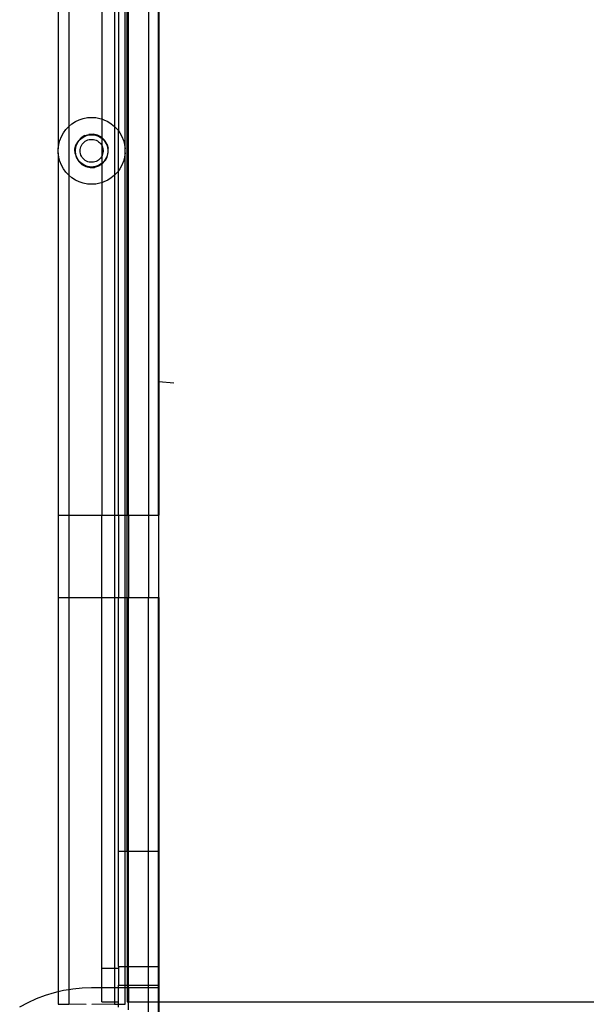
# Model space of a CAD drawing. Units: millimetres. Extents: x -3086 to 3093, y -2680 to 2680.
# Drawn here: x -983 to -814, y -380 to -86 of the extents above; entities that cross this region are included whole.
import ezdxf

# ---------------------------------------------------------------- set-up
doc = ezdxf.new("R2010")
doc.units = ezdxf.units.MM

msp = doc.modelspace()

# ---------------------------------------------------------------- linework, layer by layer
for p, q in [((-971.95, 126.25), (-971.93, -124.3)), ((-968.81, 125.64), (-968.8, -117.64)), ((-958.95, 125.07), (-958.95, -115.41)), ((-955.1, 125.07), (-955.11, -117.64)), ((-953.95, 95.82), (-953.95, -118.96)), ((-951.97, -124.3), (-951.95, 95.82)), ((-951.29, -233.8), (-951.29, 95.82)), ((-950.95, -233.8), (-950.95, 95.82)), ((-944.95, 95.82), (-944.95, -233.8)), ((-941.95, -233.8), (-941.95, 95.82)), ((-941.87, -49.42), (-941.87, -193.92)), ((-969.66, -118.56), (-968.8, -117.64)), ((-968.8, -117.64), (-967.83, -116.84)), ((-968.8, -117.64), (-968.8, -132.22)), ((-967.83, -116.84), (-966.77, -116.17)), ((-966.77, -116.17), (-965.64, -115.63)), ((-965.64, -115.63), (-964.44, -115.24)), ((-964.44, -115.24), (-963.21, -115.01)), ((-963.21, -115.01), (-961.95, -114.93)), ((-961.95, -114.93), (-960.7, -115.01)), ((-960.7, -115.01), (-959.47, -115.24)), ((-959.47, -115.24), (-958.95, -115.41)), ((-958.95, -115.41), (-958.27, -115.63)), ((-958.95, -115.41), (-958.95, -120.95)), ((-958.27, -115.63), (-957.14, -116.17)), ((-957.14, -116.17), (-956.08, -116.84)), ((-956.08, -116.84), (-955.11, -117.64)), ((-955.11, -117.64), (-954.25, -118.56)), ((-955.11, -117.64), (-955.11, -132.22)), ((-971, -120.67), (-970.4, -119.57)), ((-970.4, -119.57), (-969.66, -118.56)), ((-964.02, -120.38), (-965.13, -121.07)), ((-964.28, -120.7), (-963.73, -120.44)), ((-964.02, -120.38), (-962.77, -120)), ((-963.73, -120.44), (-963.15, -120.25)), ((-963.15, -120.25), (-962.56, -120.14)), ((-961.47, -119.95), (-962.77, -120)), ((-962.56, -120.14), (-961.95, -120.1)), ((-961.95, -120.1), (-961.35, -120.14)), ((-960.2, -120.25), (-961.47, -119.95)), ((-961.35, -120.14), (-960.75, -120.25)), ((-960.75, -120.25), (-960.18, -120.44)), ((-959.04, -120.86), (-960.2, -120.25)), ((-960.18, -120.44), (-959.63, -120.7)), ((-954.25, -118.56), (-953.95, -118.96)), ((-953.95, -118.96), (-953.51, -119.57)), ((-953.95, -130.9), (-953.95, -118.96)), ((-953.51, -119.57), (-952.91, -120.67)), ((-971.93, -124.3), (-971.78, -123.06)), ((-971.78, -123.06), (-971.46, -121.84)), ((-971.46, -121.84), (-971, -120.67)), ((-966.93, -124.44), (-966.63, -123.17)), ((-966.7, -124.03), (-966.54, -123.44)), ((-966.02, -122.02), (-966.63, -123.17)), ((-966.54, -123.44), (-966.32, -122.87)), ((-966.32, -122.87), (-966.03, -122.34)), ((-966.03, -122.34), (-965.67, -121.85)), ((-965.13, -121.07), (-966.02, -122.02)), ((-965.67, -121.85), (-965.26, -121.41)), ((-965.26, -121.41), (-964.79, -121.02)), ((-965.16, -123.69), (-964.98, -123.31)), ((-964.98, -123.31), (-964.76, -122.95)), ((-964.79, -121.02), (-964.28, -120.7)), ((-964.76, -122.95), (-964.5, -122.62)), ((-964.5, -122.62), (-964.19, -122.32)), ((-964.19, -122.32), (-963.86, -122.07)), ((-963.86, -122.07), (-963.49, -121.86)), ((-963.49, -121.86), (-963.1, -121.69)), ((-963.1, -121.69), (-962.69, -121.57)), ((-962.69, -121.57), (-962.28, -121.51)), ((-962.28, -121.51), (-961.85, -121.5)), ((-961.85, -121.5), (-961.43, -121.53)), ((-961.43, -121.53), (-961.02, -121.62)), ((-961.02, -121.62), (-960.62, -121.76)), ((-960.62, -121.76), (-960.24, -121.95)), ((-960.24, -121.95), (-959.89, -122.19)), ((-959.89, -122.19), (-959.56, -122.46)), ((-959.63, -120.7), (-959.12, -121.02)), ((-959.56, -122.46), (-959.28, -122.77)), ((-959.28, -122.77), (-959.03, -123.12)), ((-959.12, -121.02), (-958.95, -121.16)), ((-958.95, -120.95), (-959.04, -120.86)), ((-959.03, -123.12), (-958.95, -123.27)), ((-958.09, -121.75), (-958.95, -120.95)), ((-958.95, -120.95), (-958.95, -121.16)), ((-958.95, -121.16), (-958.65, -121.41)), ((-958.95, -121.16), (-958.95, -123.27)), ((-958.95, -123.27), (-958.83, -123.49)), ((-958.95, -123.27), (-958.95, -126.59)), ((-958.83, -123.49), (-958.68, -123.88)), ((-958.65, -121.41), (-958.23, -121.85)), ((-958.23, -121.85), (-957.88, -122.34)), ((-957.4, -122.86), (-958.09, -121.75)), ((-957.88, -122.34), (-957.59, -122.87)), ((-957.59, -122.87), (-957.36, -123.44)), ((-957.4, -122.86), (-957.02, -124.11)), ((-957.36, -123.44), (-957.21, -124.03)), ((-952.91, -120.67), (-952.44, -121.84)), ((-952.44, -121.84), (-952.13, -123.06)), ((-952.13, -123.06), (-951.97, -124.3)), ((-971.93, -125.56), (-971.95, -233.8)), ((-971.93, -125.56), (-971.93, -124.3)), ((-971.78, -126.8), (-971.93, -125.56)), ((-966.89, -125.75), (-966.93, -124.44)), ((-966.89, -125.75), (-966.51, -127)), ((-966.77, -124.63), (-966.7, -124.03)), ((-966.77, -125.23), (-966.77, -124.63)), ((-966.7, -125.83), (-966.77, -125.23)), ((-966.54, -126.42), (-966.7, -125.83)), ((-966.32, -126.99), (-966.54, -126.42)), ((-965.39, -124.93), (-965.36, -124.51)), ((-965.36, -125.36), (-965.39, -124.93)), ((-965.36, -124.51), (-965.29, -124.1)), ((-965.29, -125.77), (-965.36, -125.36)), ((-965.29, -124.1), (-965.16, -123.69)), ((-965.16, -126.18), (-965.29, -125.77)), ((-964.98, -126.56), (-965.16, -126.18)), ((-958.83, -126.36), (-958.95, -126.59)), ((-958.68, -125.97), (-958.83, -126.36)), ((-958.68, -123.88), (-958.58, -124.29)), ((-958.58, -125.56), (-958.68, -125.97)), ((-958.58, -124.29), (-958.52, -124.71)), ((-958.52, -125.14), (-958.58, -125.56)), ((-958.52, -124.71), (-958.52, -125.14)), ((-957.36, -126.42), (-957.59, -126.99)), ((-957.21, -125.83), (-957.36, -126.42)), ((-957.27, -126.69), (-956.98, -125.42)), ((-957.21, -124.03), (-957.14, -124.63)), ((-957.14, -125.23), (-957.21, -125.83)), ((-957.14, -124.63), (-957.14, -125.23)), ((-956.98, -125.42), (-957.02, -124.11)), ((-951.97, -125.56), (-952.13, -126.8)), ((-951.97, -125.56), (-951.97, -124.3)), ((-951.95, -233.8), (-951.97, -125.56)), ((-971.46, -128.02), (-971.78, -126.8)), ((-971, -129.19), (-971.46, -128.02)), ((-970.4, -130.29), (-971, -129.19)), ((-966.51, -127), (-965.82, -128.1)), ((-966.03, -127.52), (-966.32, -126.99)), ((-965.67, -128.01), (-966.03, -127.52)), ((-965.82, -128.1), (-964.86, -129)), ((-965.26, -128.45), (-965.67, -128.01)), ((-964.79, -128.84), (-965.26, -128.45)), ((-964.76, -126.92), (-964.98, -126.56)), ((-964.86, -129), (-963.71, -129.61)), ((-964.28, -129.16), (-964.79, -128.84)), ((-964.49, -127.25), (-964.76, -126.92)), ((-964.19, -127.54), (-964.49, -127.25)), ((-963.73, -129.42), (-964.28, -129.16)), ((-963.85, -127.8), (-964.19, -127.54)), ((-963.48, -128.01), (-963.85, -127.8)), ((-963.15, -129.61), (-963.73, -129.42)), ((-963.09, -128.17), (-963.48, -128.01)), ((-962.69, -128.29), (-963.09, -128.17)), ((-962.27, -128.35), (-962.69, -128.29)), ((-961.84, -128.36), (-962.27, -128.35)), ((-961.42, -128.32), (-961.84, -128.36)), ((-961.01, -128.23), (-961.42, -128.32)), ((-960.61, -128.09), (-961.01, -128.23)), ((-960.18, -129.42), (-960.75, -129.61)), ((-960.23, -127.9), (-960.61, -128.09)), ((-959.88, -127.67), (-960.23, -127.9)), ((-959.63, -129.16), (-960.18, -129.42)), ((-958.95, -128.9), (-959.89, -129.48)), ((-959.56, -127.39), (-959.88, -127.67)), ((-959.12, -128.84), (-959.63, -129.16)), ((-959.27, -127.08), (-959.56, -127.39)), ((-959.03, -126.74), (-959.27, -127.08)), ((-958.95, -128.7), (-959.12, -128.84)), ((-958.95, -126.59), (-959.03, -126.74)), ((-958.95, -126.59), (-958.95, -128.7)), ((-958.65, -128.45), (-958.95, -128.7)), ((-958.95, -128.7), (-958.95, -128.9)), ((-958.78, -128.79), (-958.95, -128.9)), ((-958.95, -128.9), (-958.95, -134.45)), ((-957.89, -127.84), (-958.78, -128.79)), ((-958.23, -128.01), (-958.65, -128.45)), ((-957.88, -127.52), (-958.23, -128.01)), ((-957.27, -126.69), (-957.89, -127.84)), ((-957.59, -126.99), (-957.88, -127.52)), ((-952.91, -129.19), (-953.51, -130.29)), ((-952.44, -128.02), (-952.91, -129.19)), ((-952.13, -126.8), (-952.44, -128.02)), ((-969.66, -131.3), (-970.4, -130.29)), ((-968.8, -132.22), (-969.66, -131.3)), ((-968.8, -132.22), (-968.81, -233.8)), ((-967.83, -133.02), (-968.8, -132.22)), ((-963.71, -129.61), (-962.44, -129.91)), ((-962.56, -129.72), (-963.15, -129.61)), ((-961.95, -129.76), (-962.56, -129.72)), ((-962.44, -129.91), (-961.14, -129.86)), ((-961.35, -129.72), (-961.95, -129.76)), ((-960.75, -129.61), (-961.35, -129.72)), ((-959.89, -129.48), (-961.14, -129.86)), ((-955.11, -132.22), (-956.08, -133.02)), ((-954.25, -131.3), (-955.11, -132.22)), ((-955.11, -132.22), (-955.1, -233.8)), ((-953.95, -130.9), (-954.25, -131.3)), ((-953.51, -130.29), (-953.95, -130.9)), ((-953.95, -233.8), (-953.95, -130.9)), ((-966.77, -133.69), (-967.83, -133.02)), ((-965.64, -134.23), (-966.77, -133.69)), ((-964.44, -134.62), (-965.64, -134.23)), ((-963.21, -134.85), (-964.44, -134.62)), ((-961.95, -134.93), (-963.21, -134.85)), ((-960.7, -134.85), (-961.95, -134.93)), ((-959.47, -134.62), (-960.7, -134.85)), ((-958.95, -134.45), (-959.47, -134.62)), ((-958.27, -134.23), (-958.95, -134.45)), ((-958.95, -134.45), (-958.95, -233.8)), ((-957.14, -133.69), (-958.27, -134.23)), ((-956.08, -133.02), (-957.14, -133.69)), ((-937.38, -194.37), (-941.87, -193.92)), ((-941.87, -193.92), (-941.87, -233.8)), ((-971.95, -233.8), (-968.81, -233.8)), ((-971.95, -233.8), (-971.95, -258.37)), ((-968.81, -233.8), (-968.81, -258.37)), ((-968.81, -233.8), (-958.95, -233.8)), ((-958.95, -233.8), (-955.1, -233.8)), ((-958.95, -258.37), (-958.95, -233.8)), ((-955.1, -233.8), (-955.1, -258.37)), ((-955.1, -233.8), (-953.95, -233.8)), ((-953.95, -233.8), (-951.95, -233.8)), ((-953.95, -233.8), (-953.95, -258.37)), ((-951.95, -258.37), (-951.95, -233.8)), ((-951.95, -233.8), (-951.29, -233.8)), ((-951.29, -233.8), (-950.95, -233.8)), ((-951.29, -258.37), (-951.29, -233.8)), ((-950.95, -233.8), (-944.95, -233.8)), ((-950.95, -233.8), (-950.95, -258.37)), ((-944.95, -233.8), (-941.95, -233.8)), ((-944.95, -233.8), (-944.95, -258.37)), ((-941.95, -233.8), (-941.87, -233.8)), ((-941.95, -233.8), (-941.95, -258.37)), ((-941.87, -258.37), (-941.87, -233.8)), ((-971.95, -258.37), (-971.95, -376.11)), ((-971.95, -258.37), (-968.81, -258.37)), ((-968.81, -258.37), (-968.81, -375.5)), ((-968.81, -258.37), (-958.95, -258.37)), ((-958.95, -258.37), (-955.1, -258.37)), ((-958.95, -369.18), (-958.95, -258.37)), ((-955.1, -258.37), (-955.1, -369.18)), ((-955.1, -258.37), (-953.95, -258.37)), ((-953.95, -258.37), (-951.95, -258.37)), ((-953.95, -334.18), (-953.95, -258.37)), ((-951.95, -334.18), (-951.95, -258.37)), ((-951.95, -258.37), (-951.29, -258.37)), ((-951.29, -258.37), (-950.95, -258.37)), ((-951.29, -334.18), (-951.29, -258.37)), ((-950.95, -258.37), (-944.95, -258.37)), ((-950.95, -334.18), (-950.95, -258.37)), ((-944.95, -258.37), (-941.95, -258.37)), ((-944.95, -334.18), (-944.95, -258.37)), ((-941.95, -258.37), (-941.87, -258.37)), ((-941.95, -334.18), (-941.95, -258.37)), ((-941.87, -258.37), (-941.87, -364.94)), ((-953.95, -334.18), (-951.95, -334.18)), ((-953.95, -368.68), (-953.95, -334.18)), ((-951.95, -334.18), (-951.29, -334.18)), ((-951.95, -368.68), (-951.95, -334.18)), ((-951.29, -334.18), (-950.95, -334.18)), ((-951.29, -334.18), (-951.29, -368.68)), ((-950.95, -334.18), (-944.95, -334.18)), ((-950.95, -368.68), (-950.95, -334.18)), ((-944.95, -334.18), (-941.95, -334.18)), ((-944.95, -368.68), (-944.95, -334.18)), ((-941.95, -345.38), (-941.95, -334.18)), ((-941.95, -345.38), (-941.87, -364.94)), ((-941.95, -368.68), (-941.95, -345.38)), ((-941.87, -364.94), (-941.87, -379.17)), ((-958.95, -369.18), (-955.1, -369.18)), ((-958.95, -374.93), (-958.95, -369.18)), ((-955.1, -369.18), (-953.95, -369.18)), ((-955.1, -369.18), (-955.1, -374.93)), ((-953.95, -368.68), (-953.95, -369.18)), ((-953.95, -368.68), (-951.95, -368.68)), ((-953.95, -369.18), (-953.95, -374.18)), ((-951.95, -368.68), (-951.29, -368.68)), ((-951.95, -374.18), (-951.95, -368.68)), ((-951.29, -368.68), (-950.95, -368.68)), ((-951.29, -368.68), (-951.29, -374.18)), ((-950.95, -368.68), (-944.95, -368.68)), ((-950.95, -374.18), (-950.95, -368.68)), ((-944.95, -368.68), (-941.95, -368.68)), ((-944.95, -374.18), (-944.95, -368.68)), ((-941.95, -374.18), (-941.95, -368.68)), ((-975.78, -377.21), (-973.08, -376.4)), ((-973.08, -376.4), (-971.95, -376.11)), ((-971.95, -376.11), (-970.34, -375.76)), ((-971.95, -376.11), (-971.95, -379.93)), ((-970.34, -375.76), (-968.81, -375.5)), ((-968.81, -375.5), (-967.57, -375.3)), ((-968.81, -375.5), (-968.81, -379.93)), ((-967.57, -375.3), (-964.77, -375.02)), ((-964.77, -375.02), (-961.95, -374.93)), ((-961.95, -374.93), (-958.95, -374.93)), ((-958.95, -374.93), (-955.1, -374.93)), ((-958.95, -379.19), (-958.95, -374.93)), ((-955.1, -374.93), (-953.95, -374.93)), ((-955.1, -374.93), (-955.1, -379.19)), ((-953.95, -374.18), (-951.95, -374.18)), ((-953.95, -374.93), (-953.95, -374.18)), ((-953.95, -374.93), (-951.95, -374.93)), ((-953.95, -379.19), (-953.95, -374.93)), ((-951.95, -374.18), (-951.29, -374.18)), ((-951.95, -374.93), (-951.95, -374.18)), ((-951.95, -374.93), (-951.29, -374.93)), ((-951.95, -379.93), (-951.95, -374.93)), ((-951.29, -374.18), (-951.29, -374.93)), ((-951.29, -374.18), (-950.95, -374.18)), ((-951.29, -374.93), (-951.29, -379.17)), ((-951.29, -374.93), (-950.95, -374.93)), ((-950.95, -374.18), (-944.95, -374.18)), ((-950.95, -374.93), (-950.95, -374.18)), ((-950.95, -374.93), (-944.95, -374.93)), ((-950.95, -374.93), (-950.95, -379.17)), ((-944.95, -374.18), (-941.95, -374.18)), ((-944.95, -374.93), (-944.95, -374.18)), ((-944.95, -374.93), (-941.95, -374.93)), ((-944.95, -379.17), (-944.95, -374.93)), ((-941.95, -374.93), (-941.95, -374.18)), ((-941.95, -379.17), (-941.95, -374.93)), ((-983.45, -380.69), (-980.97, -379.36)), ((-980.97, -379.36), (-978.41, -378.2)), ((-978.41, -378.2), (-975.78, -377.21)), ((-958.95, -379.19), (-955.1, -379.19)), ((-955.1, -379.19), (-953.95, -379.19)), ((-955.1, -379.19), (-955.1, -379.93)), ((-953.95, -379.93), (-953.95, -379.19)), ((-951.29, -379.17), (-950.95, -379.17)), ((-950.98, -381.6), (-950.95, -379.17)), ((-950.95, -379.17), (-944.95, -379.17)), ((-944.95, -379.17), (-941.95, -379.17)), ((-944.95, -383.99), (-944.95, -379.17)), ((-941.95, -379.17), (-941.87, -379.17)), ((-941.95, -385.42), (-941.95, -379.17)), ((-941.87, -379.17), (-941.87, -385.73)), ((-941.87, -379.17), (25.05, -379.17)), ((-971.95, -379.93), (-968.81, -379.93)), ((-963.57, -380), (-968.81, -379.93)), ((-955.1, -379.93), (-961.92, -379.96)), ((-955.1, -379.93), (-953.95, -379.93)), ((-953.95, -379.93), (-951.95, -379.93)), ((-953.95, -380.81), (-953.95, -379.93))]:
    msp.add_line(p, q)

doc.saveas('drawing.dxf')
